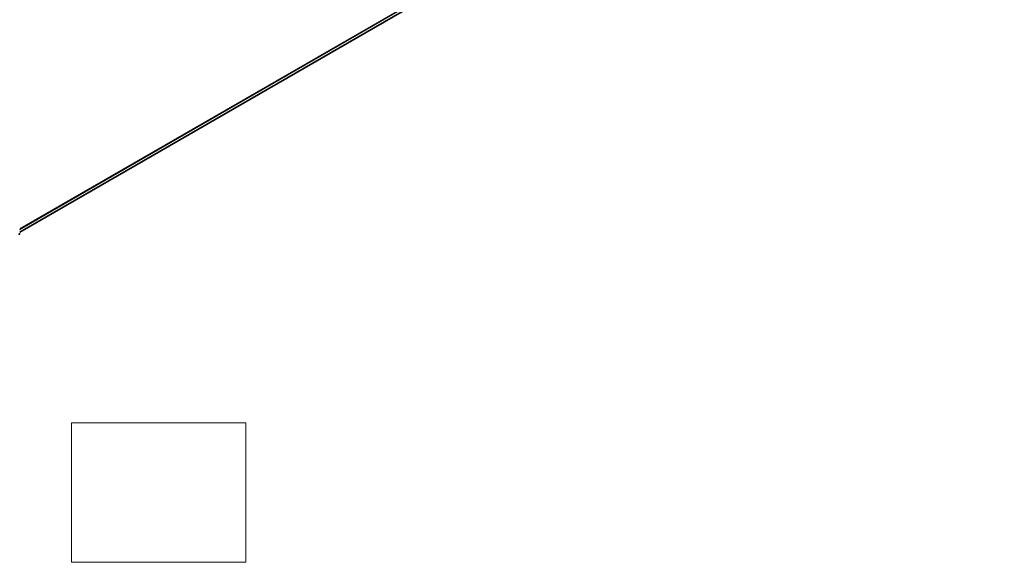
# Model space of a CAD drawing. Units: millimetres. Extents: x 0 to 5404, y 0 to 984.
# Drawn here: x 355 to 496, y 272 to 350 of the extents above; entities that cross this region are included whole.
import ezdxf

# ---------------------------------------------------------------- set-up
doc = ezdxf.new("R2010")
doc.units = ezdxf.units.MM
for name, color, linetype, lineweight in [('Sketch Geometry (ISO)', 7, 'Continuous', 18), ('Visible (ISO)', 7, 'Continuous', 35), ('Visible Narrow (ISO)', 7, 'Continuous', 25)]:
    doc.layers.add(name, color=color, linetype=linetype, lineweight=lineweight)

msp = doc.modelspace()

# ---------------------------------------------------------------- linework, layer by layer
at = {"layer": 'Sketch Geometry (ISO)'}
for p, q in [((362.3502, 272.0468), (362.3502, 292.0468)), ((362.3502, 292.0468), (387.3502, 292.0468)), ((387.3502, 292.0468), (387.3502, 272.0468)), ((387.3502, 272.0468), (362.3502, 272.0468))]:
    msp.add_line(p, q, dxfattribs=at)
at = {"layer": 'Visible (ISO)'}
msp.add_line((354.936, 319.3784), (494.4109, 399.9043), dxfattribs=at)
msp.add_arc((354.636, 319.2652), 0.3, 308.948276, 0, dxfattribs=at)
at = {"layer": 'Visible Narrow (ISO)'}
for p, q in [((496.128, 401.3794), (354.936, 319.8621)), ((354.936, 319.7621), (496.0789, 401.251)), ((494.4239, 399.9133), (354.936, 319.3799))]:
    msp.add_line(p, q, dxfattribs=at)
msp.add_ellipse((354.636, 319.2652), major_axis=(0.3, 0), ratio=0.57735027, start_param=5.49778714, end_param=6.28318531, dxfattribs=at)

doc.saveas('drawing.dxf')
